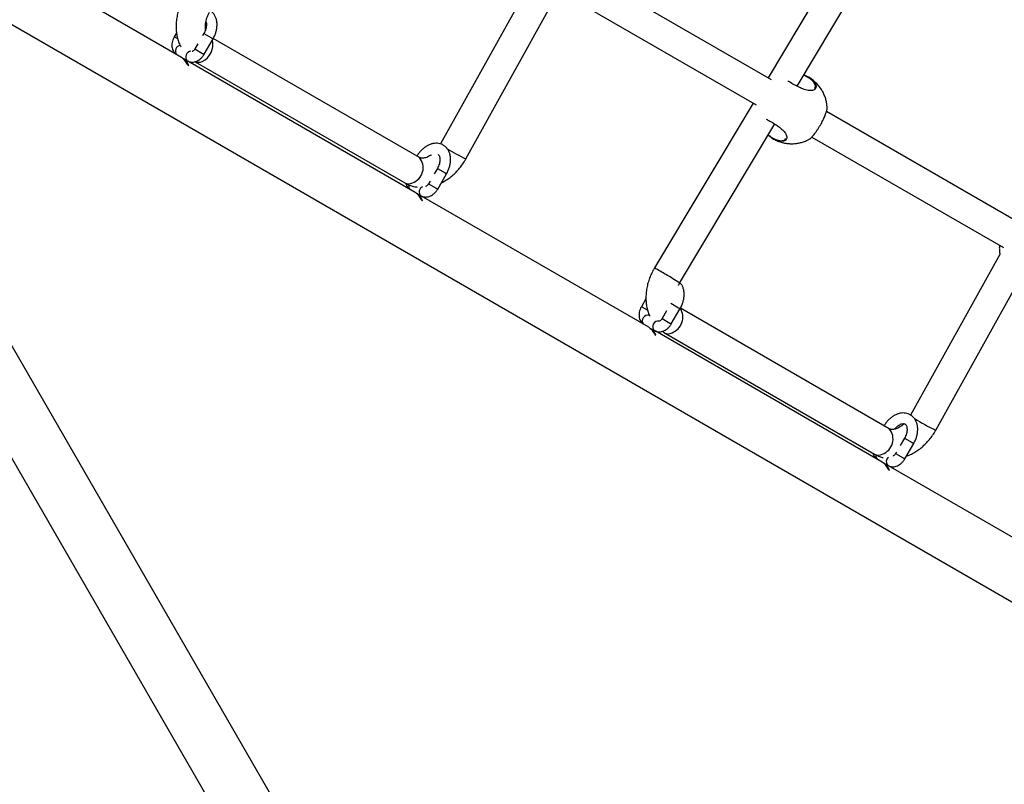
# Model space of a CAD drawing. Units: metres. Extents: x -0.02 to 0.09, y 0.002 to 0.086.
# Drawn here: x 0.031 to 0.034, y 0.045 to 0.047 of the extents above; entities that cross this region are included whole.
import ezdxf

# ---------------------------------------------------------------- set-up
doc = ezdxf.new("R2010")
doc.units = ezdxf.units.M

msp = doc.modelspace()

# ---------------------------------------------------------------- linework, layer by layer
at = {"color": 7, "linetype": 'Continuous', "lineweight": 25}
for p, q in [((0.03374759534921537, 0.04707291262694876), (0.03340886601516972, 0.04650613746999187)), ((0.03349083894355154, 0.04648248140477825), (0.03381177258529838, 0.0470194801140465)), ((0.03341812921513169, 0.04650078935900027), (0.03288391018085995, 0.04680922086224328)), ((0.03111244586410202, 0.04675276057595763), (0.03672283099308765, 0.04351360321148029)), ((0.03272125217800636, 0.04674128972026102), (0.03248716056817035, 0.0463200369095757)), ((0.03284266574021934, 0.04673777055673343), (0.03337580128234407, 0.04642996460797316)), ((0.03175789881357977, 0.04656341685229511), (0.03148318671169256, 0.04672202195826934)), ((0.03255813660643275, 0.04627791642681705), (0.03280415751097246, 0.04672063625602108)), ((0.03174378192297177, 0.04663245063534698), (0.03173731374043139, 0.04662124741455439)), ((0.0318205004665261, 0.04663095456276956), (0.03181669847391647, 0.04662436931839966)), ((0.0318205004665261, 0.04663095456276956), (0.03184221885649708, 0.04661841544447345)), ((0.03174715609325328, 0.04661556492950321), (0.03173731374077107, 0.04662124741435827)), ((0.03180382636991451, 0.04660207418026796), (0.03179550046652611, 0.04658765329258034)), ((0.03182148122863963, 0.04657265329258034), (0.03184648122863964, 0.04661595456276956)), ((0.03184221885649708, 0.04661841544447345), (0.03184648122863964, 0.04661595456276956)), ((0.03242747163488188, 0.04628218229086563), (0.03184716214576562, 0.04661722413062019)), ((0.03179550046652611, 0.04658765329258034), (0.03181721885649708, 0.04657511417428423)), ((0.03181721885649708, 0.04657511417428423), (0.03182148122863963, 0.04657265329258034)), ((0.03176114971992237, 0.0465612976838437), (0.03177394416605919, 0.04655391080692247)), ((0.03177501040326638, 0.04654266381206954), (0.03177821754564955, 0.04654081216755129)), ((0.03241536300213034, 0.04618382972605291), (0.03177591384785491, 0.0465530158674069)), ((0.03179581176754882, 0.04655160849089036), (0.03238622163488188, 0.04621073519505341)), ((0.03351170098884884, 0.04651234020422722), (0.03350919738007726, 0.04651319945809555)), ((0.0333665380823821, 0.04643531271896476), (0.03308910325363857, 0.04597109792325054)), ((0.0341127594331857, 0.04609974441561954), (0.03357344579324217, 0.04641111729081858)), ((0.03315991994540635, 0.04592877480702469), (0.03342746906166767, 0.04637644844234746)), ((0.03353220135260156, 0.04633966698530873), (0.03407146516775755, 0.04602832287646419)), ((0.03247796465507142, 0.04625136743653024), (0.03246891953159296, 0.0462357008231048)), ((0.03247796465507142, 0.04625136743653024), (0.03249968304504239, 0.04623882831823414)), ((0.03247894541718496, 0.04619306616634102), (0.03250394541718495, 0.04623636743653024)), ((0.03249968304504239, 0.04623882831823414), (0.03250394541718495, 0.04623636743653024)), ((0.03245736161294124, 0.04621568192077029), (0.03245296465507142, 0.04620806616634102)), ((0.03245296465507142, 0.04620806616634102), (0.0324746830450424, 0.04619552704804492)), ((0.03241861390847378, 0.04618171055760086), (0.03243140835460451, 0.04617432368068315)), ((0.0324746830450424, 0.04619552704804492), (0.03247894541718496, 0.04619306616634102)), ((0.0324324745918169, 0.04616307668582744), (0.03243568173420007, 0.04616122504130919)), ((0.0330728271906808, 0.04580424259981075), (0.03243337803640138, 0.04617342874116705)), ((0.03345072662675318, 0.0419919350260747), (0.03108963285299974, 0.04608146940365015)), ((0.03095215132014896, 0.04600209440365015), (0.0333132450939024, 0.0419125600260747)), ((0.03406249124228313, 0.04601107896429668), (0.03381025611623752, 0.04555717651185631)), ((0.03388079915964032, 0.04551427684567563), (0.03413248284459266, 0.04596718696818743)), ((0.03306525138646833, 0.04588460587686006), (0.03305224211752225, 0.04586207316207613)), ((0.03306987083298246, 0.04585189521845972), (0.03305224211786194, 0.04586207316188001)), ((0.03312312514464297, 0.04585046967854731), (0.03311042884361697, 0.04582847904010209)), ((0.03313543510728532, 0.0458717766939607), (0.03315714723358795, 0.04585924119199521)), ((0.03313640960573051, 0.04581347904010209), (0.0331614096057305, 0.04585678031029131)), ((0.03315714723358795, 0.04585924119199521), (0.0331614096057305, 0.04585678031029131)), ((0.03375013418808944, 0.04551854270972421), (0.0331620905228564, 0.04585804987814176)), ((0.03310290884617571, 0.0458212737072653), (0.0331027998915858, 0.04582133661222712)), ((0.03311042884361697, 0.04582847904010209), (0.03313214723358795, 0.04581593992180599)), ((0.03307607809702178, 0.04580212343136052), (0.03308887254315006, 0.04579473655444422)), ((0.03373029137923116, 0.04542465547356866), (0.0330908422249438, 0.04579384161492955)), ((0.03313214723358795, 0.04581593992180599), (0.03313640960573051, 0.04581347904010209)), ((0.03308993878036737, 0.04578348955958527), (0.03309314592275055, 0.04578163791506702)), ((0.03311699785863454, 0.04578882134555243), (0.03370888418808944, 0.04544709561391199)), ((0.03379289303216234, 0.04549219318405204), (0.03378105206054631, 0.0454716840196021)), ((0.03379289303216234, 0.04549219318405204), (0.03381461142213332, 0.04547965406575594)), ((0.03379387379427587, 0.04543389191386282), (0.03381887379427587, 0.04547719318405204)), ((0.03381461142213332, 0.04547965406575594), (0.03381887379427587, 0.04547719318405204)), ((0.03377010166441499, 0.04545271737713964), (0.03376789303216234, 0.04544889191386282)), ((0.03376789303216234, 0.04544889191386282), (0.03378961142213331, 0.04543635279556672)), ((0.03378961142213331, 0.04543635279556672), (0.03379387379427587, 0.04543389191386282)), ((0.03373354228557264, 0.04542253630511808), (0.03374633673169542, 0.04541514942820495)), ((0.0337474029689178, 0.04540390243334301), (0.03375061011130097, 0.04540205078882475)), ((0.03438775556778165, 0.0450450683473265), (0.03374830641348964, 0.04541425448869007))]:
    msp.add_line(p, q, dxfattribs=at)
for centre, radius, start, end in [((0.03175691684837003, 0.04658138594477034), 1.660111998542144e-05, 101.009646900769, 215.2048149042367), ((0.03179440868811537, 0.04659968157519184), 5.188627610730925e-05, 294.3583884769052, 14.57598155560768), ((0.03178548435709121, 0.04656503696288228), 1.603020135549479e-05, 94.03752656204725, 223.9535224052934), ((0.03173707446787487, 0.04652881540395345), 4.038457132839451e-05, 20.05447003401496, 58.95901948941557), ((0.03173969792588722, 0.04652663162604973), 4.10469105282266e-05, 20.21058610916761, 53.07636006760666), ((0.03180502544172471, 0.04657364905193555), 2.381610848411585e-05, 247.6540582194746, 296.9219609878051), ((0.0330603078247304, 0.04726380779231389), 0.001106416647617257, 239.9340861780534, 243.0076372797171), ((0.03239308153852603, 0.04625321293964598), 4.496556501871683e-05, 288.9653030049228, 40.10994272978835), ((0.03239700373567498, 0.04623147805436786), 2.337776529209018e-05, 242.5346707304548, 297.2151059607473), ((0.03241025561110881, 0.04620077983205642), 1.273694031659384e-05, 160.6074535163717, 222.1751719937259), ((0.0323945386564255, 0.04614922827771128), 4.038457132832043e-05, 20.05447003414883, 58.95901948956232), ((0.03239716211443783, 0.04614704449980759), 4.104691052815126e-05, 20.21058610926899, 53.07636006613433), ((0.03244220288837249, 0.04618550992318235), 1.554522372045426e-05, 112.2247598077045, 226.0209321774219), ((0.03282420341863952, 0.04547503813937952), 0.000562358619027037, 58.10253884596818, 61.89743162647115), ((0.03269619239719317, 0.04521749754102635), 0.0008490927776872239, 56.89707562239483, 59.95204329725371), ((0.03312187914272508, 0.04583280039121043), 4.704875101288776e-05, 290.650117112436, 31.64797183781256), ((0.0330705075922982, 0.04582243927455409), 1.566860531609739e-05, 74.17972024212224, 218.7068592572098), ((0.03309967072635888, 0.04580599573670722), 1.560031877376294e-05, 79.27637917065086, 226.1973077808669), ((0.03305200284497594, 0.04576964115146911), 4.038457132835379e-05, 20.0544700341412, 58.95901948952186), ((0.03305462630298877, 0.04576745737356571), 4.104691052761624e-05, 20.21058610910808, 53.07636007073047), ((0.03312778620902872, 0.04580953411359328), 2.334814854422795e-05, 242.1642901717962, 297.2352383016602), ((0.03449214377216619, 0.04670339417724794), 0.001337064830702646, 239.8575059746522, 242.7915649413307), ((0.03371574409173361, 0.04548957335850454), 4.496556501870869e-05, 288.9653030049147, 40.10994272981326), ((0.03371966628888255, 0.04546783847322642), 2.337776529206549e-05, 242.5346707304234, 297.2151059607783), ((0.03372498099930635, 0.04544149706497982), 1.25137741993347e-05, 164.1392052467532, 222.4309662280622), ((0.03375669494545714, 0.04542606208423247), 1.504588494932275e-05, 126.934444433547, 226.4931223110756), ((0.03370946703352624, 0.04539005402522698), 4.038457132842525e-05, 20.05447003390473, 58.95901948931772), ((0.03371209049153862, 0.0453878702473233), 4.10469105282017e-05, 20.21058610902458, 53.0763600695554)]:
    msp.add_arc(centre, radius, start, end, dxfattribs=at)
for points, knots in [([(0.03176509390985741, 0.04673244490534349), (0.03176369431458941, 0.04672993643214574), (0.0317598368658075, 0.0467230227856778), (0.03175445137912347, 0.04671121961937168), (0.03174934558704493, 0.04669703443785525), (0.03174556279095652, 0.04668253363373283), (0.03174314766463249, 0.04666788298865703), (0.03174215834917612, 0.04665324033747265), (0.03174264196859745, 0.04663878684358586), (0.03174459164967435, 0.04662469311637327), (0.03174810290274006, 0.04661121842977757), (0.03175193006581329, 0.04660060984742003), (0.03175509554090161, 0.04659487166172365), (0.03175608610842603, 0.04659307601960318)], [0, 0, 0, 0, 0.0566887957146274, 0.1562409726425224, 0.2560184053849215, 0.35602454407824, 0.4562639536668335, 0.5566618465008146, 0.6570445240691691, 0.7571504066630305, 0.8566374487544509, 0.9551377649425334, 1, 1, 1, 1]), ([(0.0318255764947226, 0.04664268800266509), (0.03182537093675342, 0.04664392789887439), (0.0318248153890428, 0.04664727888304308), (0.03182482135402376, 0.04665385731015202), (0.03182568083929863, 0.0466619725434179), (0.03182760339882842, 0.04667053414939951), (0.0318305592390689, 0.04667921829896441), (0.03183370957497604, 0.0466861412991502), (0.03183589659941701, 0.04669004475343034), (0.03183654100566962, 0.04669119490534349)], [0, 0, 0, 0, 0.09795685161855362, 0.2647414005524804, 0.4306832047468254, 0.5967097151550823, 0.7632160288967014, 0.9302316569314747, 1, 1, 1, 1]), ([(0.0318464812286393, 0.04661595456276975), (0.03184738336725144, 0.04661758734429856), (0.0318499322541472, 0.0466222005771061), (0.03185330181529455, 0.04663019882482803), (0.03185614345492679, 0.04663986319227705), (0.03185770110728225, 0.04664962458863633), (0.03185790276134218, 0.04665925488222031), (0.03185666886846847, 0.04666850523019131), (0.03185398439887655, 0.04667710065963437), (0.03184987616414006, 0.0466846848554281), (0.03184484646270483, 0.04669090482590926), (0.03184074331073968, 0.04669386171972997), (0.0318388630116706, 0.04669521673771266)], [0, 0, 0, 0, 0.05837759099703913, 0.1649390400741214, 0.2720063536048127, 0.379710772354515, 0.4881240500975647, 0.5968658819136754, 0.7048662503594362, 0.8106971967123097, 0.9132506210295852, 1, 1, 1, 1]), ([(0.03182637096864248, 0.04666432413450991), (0.03182666675906115, 0.04666348056161795), (0.03182741475954973, 0.04666134731829598), (0.03182789519839041, 0.04665658826511289), (0.03182755968353723, 0.04665052662007448), (0.03182616949375826, 0.04664393884285827), (0.03182385920266756, 0.04663726404928563), (0.03182160263811457, 0.04663302502513539), (0.03182050046652577, 0.04663095456276975)], [0, 0, 0, 0, 0.1173145120217647, 0.2966671899097513, 0.4737613365441091, 0.6510742185689808, 0.8295745262944783, 1, 1, 1, 1]), ([(0.03173731374043139, 0.04662124741455438), (0.03173658197326577, 0.04661989882666737), (0.03173456260261763, 0.04661617728937591), (0.0317321715624275, 0.04660963423272639), (0.03173063212254972, 0.04660175296456526), (0.03173058223836484, 0.04659414685048515), (0.03173191585365378, 0.04658717678629621), (0.03173445199999174, 0.04658114421250091), (0.03173793450988167, 0.04657602145025676), (0.03174101221752827, 0.04657351299223363), (0.03174247066360013, 0.04657232429883895)], [0, 0, 0, 0, 0.08081288981700101, 0.2230097022081668, 0.3672942119351092, 0.5140256256980891, 0.6440800215829969, 0.7693739209311383, 0.8907122645449191, 0.9999999999999999, 0.9999999999999999, 0.9999999999999999, 0.9999999999999999]), ([(0.03177394416605921, 0.04655391080692246), (0.03177546997268028, 0.0465531427084598), (0.03177888777155639, 0.04655142217190806), (0.03178476942765422, 0.04655023743521559), (0.03179119737277804, 0.04655032334958794), (0.03179764860470129, 0.04655180993628329), (0.03180399500826641, 0.0465546436463358), (0.03181007642607027, 0.04655880126631199), (0.0318156379559946, 0.04656417656799088), (0.03181932093275612, 0.04656902920991066), (0.03182108253532782, 0.04657198445016256), (0.03182148122863965, 0.04657265329258035)], [0, 0, 0, 0, 0.09405957004721933, 0.2106929465076841, 0.3268807186271597, 0.4455985760323214, 0.5688399370195732, 0.696889532918684, 0.8283046580251632, 0.961141187225847, 1, 1, 1, 1]), ([(0.03179550046652611, 0.04658765329258034), (0.03179515989279895, 0.04658709774678488), (0.03179414108906062, 0.04658543586834829), (0.03179207818685392, 0.04658304896731842), (0.03178967351339454, 0.04658114423547174), (0.0317878313109875, 0.04658034533724745), (0.03178763629001945, 0.04658033773090459), (0.03178753872935794, 0.0465803339257761)], [0, 0, 0, 0, 0.1133230811054419, 0.3389984883272651, 0.5634245456722566, 0.7815999451028369, 1, 1, 1, 1]), ([(0.03350989473137542, 0.04651436629353538), (0.03351070217816723, 0.04651406055329987), (0.03351465724421167, 0.04651256296505489), (0.03351825816606133, 0.04651055716495561), (0.03352112394145266, 0.04650896085911939)], [0, 0, 0, 0, 0.2041550716820563, 1, 1, 1, 1]), ([(0.03352302545293909, 0.04650629308922669), (0.03352209525828641, 0.04650688843268513), (0.03351862327603347, 0.0465091105718), (0.03351462677153771, 0.04651097516368571), (0.03351170098884884, 0.04651234020422722)], [0, 0, 0, 0, 0.2679145758543729, 0.9999999999999999, 0.9999999999999999, 0.9999999999999999, 0.9999999999999999]), ([(0.03357497555127848, 0.04641843354294013), (0.03357501093097459, 0.04641994955977259), (0.03357512894078532, 0.04642500626967034), (0.03357414991779832, 0.04643369362884624), (0.03357199572464728, 0.04644445520326204), (0.03356850190013844, 0.04645523385951235), (0.03356371761474235, 0.04646583680680043), (0.03355761314976476, 0.04647607123854351), (0.03355021474690562, 0.04648573416055605), (0.03354158929322395, 0.0464946657274387), (0.03353175873675307, 0.04650255667633795), (0.0335235328217389, 0.04650805218998911), (0.0335184015415614, 0.0465104002958069), (0.03351715297637263, 0.04651097164702574)], [0, 0, 0, 0, 0.03916266493224362, 0.1306279924760557, 0.2255461865529167, 0.3235831611645689, 0.4244756826112832, 0.5279950266192812, 0.633924679088427, 0.7420493252003381, 0.85215298547021, 0.9640252277758661, 1, 1, 1, 1]), ([(0.03352112394145266, 0.04650896085911939), (0.03352265308349306, 0.04650803757096175), (0.03352815776306859, 0.04650471387353577), (0.03353604507404608, 0.04649817674118964), (0.03354253484606009, 0.04648960494307043), (0.03354496373767227, 0.0464812201506449), (0.03354295614574383, 0.04647538699475723), (0.03353869438328823, 0.04647205106105974), (0.03353412656475954, 0.04647048688284014), (0.03352834815028598, 0.04647003440748342), (0.03351974148787663, 0.04647094155620015), (0.03350757840360355, 0.04647457461002601), (0.03349391845624586, 0.04648075910276181), (0.03348102082163873, 0.0464875805358793), (0.03347096022325496, 0.04649329580692992), (0.0334660537090537, 0.04649682279056923), (0.03346454179159057, 0.04649790961268727)], [0, 0, 0, 0, 0.03181439114080477, 0.1145269860440624, 0.1994099251433684, 0.2920250322148624, 0.3947520157049868, 0.449049185260716, 0.5049798920036194, 0.5582486325969117, 0.6133635394465258, 0.7123971098747492, 0.8050828385814557, 0.8669187211941368, 0.9589916789827342, 1, 1, 1, 1]), ([(0.03354034293546959, 0.04647648935343578), (0.03354118297679255, 0.04647811346496766), (0.03354303243393024, 0.04648168915176184), (0.0335406415279125, 0.04648933923409539), (0.03353452161577662, 0.04649760104380175), (0.03352783046091103, 0.04650334011726737), (0.03352353267383577, 0.0465059813708916), (0.03352302545293909, 0.04650629308922669)], [0, 0, 0, 0, 0.22171144436188, 0.4881257648674847, 0.7316248634861601, 0.9683266120429938, 0.9999999999999999, 0.9999999999999999, 0.9999999999999999, 0.9999999999999999]), ([(0.0335267309493968, 0.04633474156656153), (0.03352682857167861, 0.04633473167063758), (0.03352740498308458, 0.04633467324008941), (0.03353119592007954, 0.04633840979899827), (0.03353616654970832, 0.04634409170711624), (0.03354050812263677, 0.04634957014876796), (0.03354514215021295, 0.04635594414116362), (0.03355105188549041, 0.046364740227739), (0.03355804548448377, 0.04637638527255793), (0.03356498235618706, 0.04638978807497916), (0.03357032290777977, 0.04640192950818044), (0.03357383792913281, 0.04641188098110496), (0.03357517669734151, 0.04641734231031122), (0.03357503057737767, 0.04641826951560947), (0.03357500476687171, 0.0464184332963636)], [0, 0, 0, 0, 0.02666289531237281, 0.157431241009742, 0.2231017666317482, 0.2909443994649791, 0.3522096607872438, 0.4156852168658475, 0.5265561183616009, 0.6300371895183781, 0.7350607706951925, 0.8484772088787715, 0.9732351432389598, 1, 1, 1, 1]), ([(0.03340333002331619, 0.04639019249215127), (0.03340684153417627, 0.04638841345841341), (0.03341449746417759, 0.04638453474115758), (0.03342800814350742, 0.04637630341913552), (0.03344146679990793, 0.04636701493548581), (0.03345254653791569, 0.04635732509784713), (0.03345876583677428, 0.04634914268187287), (0.03346210641335241, 0.04634114124524271), (0.03346178666828801, 0.0463338183310911), (0.03345671452844459, 0.04632916921072409), (0.03345017217532045, 0.04632756690185039), (0.03344428607384696, 0.04632758030245291), (0.03343760981696398, 0.04632881502591524), (0.03342879024012522, 0.04633180328871073), (0.03341838759938934, 0.04633709182084115), (0.03341125219353762, 0.04634283520994069), (0.03340824656302913, 0.04634525448445126)], [0, 0, 0, 0, 0.07199441586025168, 0.1569649732761291, 0.2419199637306129, 0.3262605318040449, 0.4108140528955726, 0.4622060765733593, 0.562753050676572, 0.663292492767907, 0.7132897215410812, 0.7649985647391424, 0.8108253292165285, 0.8583446589433303, 0.9403308482211091, 1, 1, 1, 1]), ([(0.03340929089948321, 0.04634603203110186), (0.03341210579157276, 0.0463437493629392), (0.03341888248484159, 0.04633825396862892), (0.03342879520700839, 0.04633323551441025), (0.03343729154719722, 0.04633040932146622), (0.03344372765984939, 0.04632925202470686), (0.0334494129509794, 0.04632933655754667), (0.03345555848492521, 0.04633076646567141), (0.03345774079187202, 0.04633363267600936), (0.03345912536897376, 0.04633545115952218)], [0, 0, 0, 0, 0.1371521415422996, 0.330186012405242, 0.4402343893915091, 0.5503599148445385, 0.6706591868172682, 0.7910478407872394, 1, 1, 1, 1]), ([(0.03250394541718462, 0.04623636743653043), (0.03250484755559365, 0.04623800021775815), (0.03250739644191559, 0.04624261344971498), (0.03251076601013777, 0.04625061170792543), (0.03251360762013491, 0.04626027603144002), (0.03251516538363557, 0.04627003759257351), (0.03251536661945355, 0.0462796672661083), (0.03251413429050859, 0.04628891993262436), (0.03251144405817927, 0.04629750681873291), (0.03250735666616583, 0.04630512191413966), (0.03250204031225613, 0.04631149425109227), (0.03249574206898183, 0.04631644363502156), (0.03248872312055735, 0.0463198951119555), (0.03248120873324085, 0.04632184700899414), (0.03247336567904451, 0.04632232946739379), (0.03246531604501294, 0.04632136699763269), (0.03245717295369311, 0.04631896766822478), (0.03244908491657617, 0.04631514907351951), (0.03244124578051102, 0.04630997322087636), (0.03243386203003053, 0.04630357064402503), (0.03242715942073519, 0.04629610285936352), (0.03242285152072652, 0.0462901099658518), (0.03242081703136598, 0.04628669430173404), (0.03242052008754078, 0.04628619576859429)], [0, 0, 0, 0, 0.02855408494934443, 0.08067621978403768, 0.133045786832608, 0.1857269795621049, 0.2387548947165504, 0.2919435147022917, 0.3447694645657789, 0.3965342904316276, 0.446695990148736, 0.4952213196446997, 0.5425841393943014, 0.5894523549184423, 0.6364738111342239, 0.6843510741946454, 0.7334950703103771, 0.7839171669087287, 0.8352823288777642, 0.8871420425250919, 0.9391217097495387, 0.9911145112238297, 1, 1, 1, 1]), ([(0.03341889303316067, 0.04633751280577377), (0.03342078907969209, 0.04633626658661985), (0.03342630411802593, 0.04633264170384807), (0.03343635127950689, 0.04632809820287443), (0.03344882955550638, 0.04632391160279573), (0.03346147938862587, 0.04632144485269594), (0.03347393793813043, 0.04632053377412439), (0.03348594647020944, 0.04632105661736722), (0.03349771342267328, 0.0463229365512285), (0.03350903264121685, 0.04632617612186941), (0.03351878624336267, 0.04633006187362063), (0.03352444771636195, 0.0463333574027579), (0.03352675393926524, 0.04633469984928652)], [0, 0, 0, 0, 0.06018687358030464, 0.1750658063973765, 0.2913329461003524, 0.4088803246652256, 0.515498001285216, 0.6211226400414982, 0.7255829242193151, 0.828701249049098, 0.9302207918688069, 1, 1, 1, 1]), ([(0.03246106009739955, 0.04628964104582917), (0.03246052877479869, 0.04628923343569483), (0.03245783298626857, 0.04628716533107605), (0.03245298749032795, 0.04628456459936446), (0.03244686143872855, 0.04628192646006674), (0.03244130969410768, 0.04628049150449513), (0.03243650342116378, 0.0462799978930199), (0.03243250287753596, 0.04628029991841327), (0.03242962515068371, 0.04628106748436747), (0.03242811520653285, 0.04628184913433252), (0.03242747163488188, 0.04628218229086562)], [0, 0, 0, 0, 0.03295765371440167, 0.167218305264391, 0.3015492254371024, 0.4369749316152707, 0.5756730684903756, 0.7214619416825455, 0.8812809083385844, 1, 1, 1, 1]), ([(0.03248024457238551, 0.04629029543813491), (0.03248079553194785, 0.0462898344067528), (0.03248192240237425, 0.04628889146526374), (0.03248351072796821, 0.04628614996667835), (0.03248478662904215, 0.04628217266681876), (0.0324853703703149, 0.04627702847336074), (0.03248502094217878, 0.04627093220214325), (0.03248363447107729, 0.04626435367965097), (0.03248132320387057, 0.04625767645680493), (0.03247906676518338, 0.04625343774589864), (0.03247796465507109, 0.04625136743653043)], [0, 0, 0, 0, 0.1213764074535813, 0.2482495873928383, 0.3686979548900869, 0.4969720841113178, 0.6236308980036129, 0.7504461527814216, 0.8781106616632464, 1, 1, 1, 1]), ([(0.03248910836313503, 0.04621066890508112), (0.03249041888088537, 0.04621126663041807), (0.03249595958891457, 0.04621379373970204), (0.03250528604371829, 0.04621963620424776), (0.03251695457196106, 0.04622813155709591), (0.03252793111626268, 0.04623793015899626), (0.03253813047056856, 0.04624878489864006), (0.03254740998458901, 0.04626060896405226), (0.03255391845741101, 0.04627048818607343), (0.03255727001820773, 0.04627639034845238), (0.03255813660643275, 0.04627791642681705)], [0, 0, 0, 0, 0.04603246020700209, 0.1946195858897456, 0.3442442806106557, 0.4945491960457228, 0.6452624581113272, 0.7961949867705687, 0.9473036488437687, 1, 1, 1, 1]), ([(0.03238622163488188, 0.04621073519505341), (0.03238873008953504, 0.04620937043541324), (0.03239484037713935, 0.04620604604846382), (0.03240521654643116, 0.0462021646458915), (0.03241447202675567, 0.04619958475455843), (0.0324199281217475, 0.04619898910451346), (0.03242127808232868, 0.04619884172729914)], [0, 0, 0, 0, 0.2302839416320978, 0.560943412812129, 0.8913675281495772, 1, 1, 1, 1]), ([(0.03238932393456871, 0.0462091237503917), (0.03238941486572261, 0.04620861105763596), (0.03238989080487595, 0.04620592759277679), (0.0323919794284679, 0.04620157739023392), (0.03239538489605473, 0.04619642989259305), (0.03239847196838959, 0.04619392444122063), (0.03239993485214501, 0.04619273717260004)], [0, 0, 0, 0, 0.07676002519579103, 0.4017666095285561, 0.7165126650961473, 1, 1, 1, 1]), ([(0.03245296465507142, 0.04620806616634102), (0.03245262408134427, 0.04620751062054556), (0.03245160527760594, 0.04620584874210897), (0.03244954237539923, 0.0462034618410791), (0.03244713770193985, 0.04620155710923242), (0.03244529549953281, 0.04620075821100814), (0.03244510047856477, 0.04620075060466527), (0.03244500291790325, 0.04620074679953678)], [0, 0, 0, 0, 0.1133230811054419, 0.3389984883272651, 0.5634245456722566, 0.7815999451028369, 1, 1, 1, 1]), ([(0.03243140835460452, 0.04617432368068314), (0.0324329341612256, 0.04617355558222047), (0.0324363519601017, 0.04617183504566873), (0.03244223361619954, 0.04617065030897628), (0.03244866156132335, 0.04617073622334861), (0.03245511279324661, 0.04617222281004397), (0.03246145919681172, 0.04617505652009648), (0.03246754061461558, 0.04617921414007266), (0.03247310214453992, 0.04618458944175156), (0.03247678512130144, 0.04618944208367133), (0.03247854672387314, 0.04619239732392324), (0.03247894541718496, 0.04619306616634104)], [0, 0, 0, 0, 0.09405957004721933, 0.2106929465076841, 0.3268807186271597, 0.4455985760323214, 0.5688399370195732, 0.696889532918684, 0.8283046580251632, 0.961141187225847, 1, 1, 1, 1]), ([(0.03406041255249213, 0.04603470410686293), (0.03406031104559352, 0.04603385920505899), (0.03405980463416204, 0.04602964404394305), (0.03405997229911887, 0.04602185283811299), (0.03406043160037796, 0.04601417139223692), (0.03406132574201214, 0.04600999278802956), (0.03406148195890973, 0.04600926273748651)], [0, 0, 0, 0, 0.09961071956175173, 0.4969515153973867, 0.9121116044644226, 1, 1, 1, 1]), ([(0.03308910325363858, 0.04597109792325054), (0.03308766598806238, 0.04596861087104361), (0.03308370519336308, 0.04596175709025231), (0.03307813912684709, 0.04595003253914052), (0.03307281066745634, 0.04593591590192597), (0.03306879307617507, 0.04592145776330089), (0.033066132922659, 0.04590682270168422), (0.03306488843350888, 0.04589216545476379), (0.03306511590745328, 0.04587766810602087), (0.0330667891624809, 0.04586348705488841), (0.03307009613256173, 0.04584992650575569), (0.03307306360863255, 0.0458406481679416), (0.03307533129658296, 0.04583619631510576), (0.0330755475444259, 0.04583577178422062)], [0, 0, 0, 0, 0.0586924286532288, 0.1617437056509643, 0.2650156779140755, 0.3685195415909063, 0.4722675869987442, 0.5762027311681122, 0.6801592149494611, 0.7838837321754791, 0.8870337774914595, 0.989227485228798, 1, 1, 1, 1]), ([(0.03315674749841063, 0.04592288916914143), (0.03315692828758394, 0.04592329103446967), (0.03315783750396533, 0.04592531207661977), (0.03315899367120687, 0.04592723457747938), (0.03315991994540635, 0.04592877480702468)], [0, 0, 0, 0, 0.1988406467525472, 1, 1, 1, 1]), ([(0.03316140960573017, 0.0458567803102915), (0.0331623117428593, 0.04585841309028103), (0.03316486062556502, 0.04586302631873954), (0.03316823023837211, 0.04587102462008154), (0.03317107166161156, 0.04588068876292625), (0.03317263012553914, 0.0458904510016546), (0.03317282872563437, 0.04590007812538427), (0.03317160625242639, 0.04590934032636612), (0.03316887970384919, 0.04591789208004133), (0.03316527065344726, 0.04592495516176983), (0.03316202514933947, 0.04592855693565914), (0.03316068114496344, 0.0459300484758661)], [0, 0, 0, 0, 0.06592614325341478, 0.1862665895987171, 0.307178311528809, 0.4288095199813602, 0.5512412468990235, 0.6740440117872022, 0.7960094379031569, 0.9155249233958328, 1, 1, 1, 1]), ([(0.03305224211752225, 0.04586207316207613), (0.03305151035035665, 0.04586072457418913), (0.0330494909797085, 0.04585700303689767), (0.03304709993951838, 0.04585045998024814), (0.03304556049964059, 0.045842578712087), (0.0330455106154557, 0.0458349725980069), (0.03304684423074465, 0.04582800253381795), (0.0330493803770826, 0.04582196996002266), (0.03305286288697275, 0.04581684719777824), (0.03305594059461962, 0.04581433873975491), (0.03305739904069177, 0.04581315004636002)], [0, 0, 0, 0, 0.08081288981538437, 0.2230097022037056, 0.3672942119277617, 0.5140256256878062, 0.6440800215701123, 0.7693739209157473, 0.8907122645271008, 1, 1, 1, 1]), ([(0.03311042884361697, 0.04582847904010209), (0.03311008826988982, 0.04582792349430663), (0.0331090694661515, 0.04582626161587004), (0.03310700656394478, 0.04582387471484017), (0.03310460189048541, 0.04582196998299349), (0.03310275968807836, 0.04582117108476921), (0.03310256466711032, 0.04582116347842634), (0.0331024671064488, 0.04582115967329785)], [0, 0, 0, 0, 0.1133230811054419, 0.3389984883272651, 0.5634245456722566, 0.7815999451028369, 1, 1, 1, 1]), ([(0.03308887254315007, 0.04579473655444421), (0.03309039834977115, 0.04579396845598155), (0.03309381614864726, 0.0457922479194298), (0.03309969780474509, 0.04579106318273735), (0.0331061257498689, 0.04579114909710968), (0.03311257698179216, 0.04579263568380504), (0.03311892338535728, 0.04579546939385756), (0.03312500480316113, 0.04579962701383374), (0.03313056633308547, 0.04580500231551263), (0.03313424930984699, 0.0458098549574324), (0.03313601091241869, 0.04581281019768431), (0.03313640960573051, 0.04581347904010211)], [0, 0, 0, 0, 0.09405957004721933, 0.2106929465076841, 0.3268807186271597, 0.4455985760323214, 0.5688399370195732, 0.696889532918684, 0.8283046580251632, 0.961141187225847, 1, 1, 1, 1]), ([(0.03311133609742802, 0.04579256948720443), (0.03311276096023473, 0.0457915377588661), (0.03311459745253776, 0.04579020797389083), (0.03311655834599209, 0.04578907523621115), (0.03311699785863454, 0.04578882134555243)], [0, 0, 0, 0, 0.7758610283115841, 1, 1, 1, 1]), ([(0.03381887379427554, 0.04547719318405223), (0.03381977593268457, 0.04547882596527995), (0.03382232481900651, 0.04548343919723678), (0.03382569438722868, 0.04549143745544724), (0.03382853599722583, 0.04550110177896182), (0.03383009376072648, 0.04551086334009533), (0.03383029499654447, 0.04552049301363009), (0.0338290626675995, 0.04552974568014618), (0.0338263724352702, 0.04553833256625471), (0.03382228504325675, 0.04554594766166147), (0.03381696868934705, 0.04555231999861408), (0.03381067044607274, 0.04555726938254338), (0.03380365149764827, 0.0455607208594773), (0.03379613711033177, 0.04556267275651594), (0.03378829405613543, 0.04556315521491559), (0.03378024442210386, 0.04556219274515449), (0.03377210133078403, 0.04555979341574658), (0.03376401329366709, 0.04555597482104131), (0.03375617415760194, 0.04555079896839816), (0.03374879040712145, 0.04554439639154682), (0.0337420877978261, 0.04553692860688533), (0.03373777989781739, 0.04553093571337352), (0.03373574540845679, 0.04552752004925569), (0.03373544846463156, 0.04552702151611586)], [0, 0, 0, 0, 0.02855408494930447, 0.08067621978392478, 0.1330457868324218, 0.185726979561845, 0.2387548947162162, 0.2919435147018832, 0.3447694645652964, 0.3965342904310726, 0.4466959901481108, 0.4952213196440067, 0.5425841393935421, 0.5894523549176174, 0.6364738111333331, 0.6843510741936876, 0.7334950703093506, 0.7839171669076316, 0.8352823288765953, 0.8871420425238504, 0.9391217097482244, 0.9911145112224427, 1, 1, 1, 1]), ([(0.03379177516022369, 0.04553265132006376), (0.03379073829852468, 0.04553164479327147), (0.03378760220447515, 0.04552860045024382), (0.03378211585380438, 0.04552464858780792), (0.03377565440579776, 0.04552085962488237), (0.0337695228132906, 0.04551830454764016), (0.0337639725721546, 0.0455168470537862), (0.03375916588168365, 0.04551635970133145), (0.03375516545896001, 0.04551665991428717), (0.033752287698714, 0.04551742798083703), (0.0337507777581932, 0.0455182095763849), (0.03375013418808944, 0.04551854270972421)], [0, 0, 0, 0, 0.05698682048370598, 0.1723624556604951, 0.2872686501793424, 0.4022349836885489, 0.5181382834067474, 0.6368422738252775, 0.7616148295093847, 0.8983949587459112, 1, 1, 1, 1]), ([(0.03376518866139317, 0.0455172965252987), (0.03376579797197639, 0.04551812698724838), (0.03376784412952179, 0.04552091580469435), (0.03377187705758981, 0.0455247971038226), (0.03377691981973258, 0.0455286784881021), (0.03378184322141973, 0.04553130024355918), (0.03378627268432872, 0.0455327189798649), (0.03378994341390559, 0.0455330649764924), (0.03379276404917635, 0.04553260565742786), (0.03379485163089174, 0.04553159545965895), (0.03379672938135177, 0.04552985622120186), (0.03379844125059853, 0.04552698866186305), (0.03379971440278585, 0.04552299477332781), (0.0338002989110195, 0.04551785520824023), (0.03379994927562444, 0.04551175768627953), (0.03379856285991816, 0.04550517949808008), (0.03379625157817075, 0.04549850218748548), (0.03379399514135851, 0.04549426348789398), (0.03379289303216201, 0.04549219318405223)], [0, 0, 0, 0, 0.02723616093148145, 0.09146316793525854, 0.1550136315208787, 0.2178486384552211, 0.2803793973371838, 0.3434918842254533, 0.409499916403364, 0.4839014589801799, 0.5580651400214851, 0.6218805001906604, 0.6824642733514352, 0.7469842905888003, 0.8106918277610154, 0.8744780524183163, 0.9386914395109631, 1, 1, 1, 1]), ([(0.03379811578804671, 0.04544123926259931), (0.03379980476908068, 0.04544180169160891), (0.03380580528468537, 0.04544379985735544), (0.03381579567637066, 0.04544872229353852), (0.0338279720322041, 0.04545591947510967), (0.03383961079590056, 0.04546451281165131), (0.03385059537394333, 0.04547428496679777), (0.03386079256488533, 0.04548514682814879), (0.03387007266447752, 0.0454969689658823), (0.03387658100134692, 0.04550684863545394), (0.0338799325695105, 0.04551275077358147), (0.03388079915964032, 0.04551427684567563)], [0, 0, 0, 0, 0.04975108136881701, 0.1767528078171454, 0.3049793238256588, 0.4341012327712063, 0.5638101530874043, 0.6938714650762464, 0.8241219979767058, 0.9545245290662584, 1, 1, 1, 1]), ([(0.03370429178938873, 0.04544974703653807), (0.03370437146669977, 0.04544930250019766), (0.03370483998512329, 0.04544668853817173), (0.03370691124125918, 0.04544240434457859), (0.03371031252329035, 0.0454372553767205), (0.03371340010439059, 0.04543475010405641), (0.03371486322923695, 0.04543356292012092)], [0, 0, 0, 0, 0.06728077414675955, 0.3956243229381043, 0.7136019942683836, 1, 1, 1, 1]), ([(0.03370888418808944, 0.04544709561391199), (0.03371139596317305, 0.04544574397539686), (0.03371751433893835, 0.04544245154989731), (0.03372554407962404, 0.04543917435816773), (0.0337311773672732, 0.04543785498779538), (0.03373280437337305, 0.04543747392725356)], [0, 0, 0, 0, 0.3312347665629286, 0.8068472299068239, 1, 1, 1, 1]), ([(0.03374633673169544, 0.04541514942820495), (0.03374786253831651, 0.04541438132974228), (0.03375128033719262, 0.04541266079319054), (0.03375716199329046, 0.04541147605649808), (0.03376358993841427, 0.04541156197087042), (0.03377004117033752, 0.04541304855756578), (0.03377638757390265, 0.04541588226761829), (0.0337824689917065, 0.04542003988759447), (0.03378803052163084, 0.04542541518927336), (0.03379171349839236, 0.04543026783119314), (0.03379347510096406, 0.04543322307144504), (0.03379387379427588, 0.04543389191386284)], [0, 0, 0, 0, 0.09405957004721933, 0.2106929465076841, 0.3268807186271597, 0.4455985760323214, 0.5688399370195732, 0.696889532918684, 0.8283046580251632, 0.961141187225847, 1, 1, 1, 1]), ([(0.03376789303216234, 0.04544889191386283), (0.03376755186240564, 0.04544833602538753), (0.03376653127568442, 0.04544667312184691), (0.03376449200424456, 0.04544429980703503), (0.03376204392036592, 0.04544238146550122), (0.03376105864821097, 0.04544196703402942), (0.03376058991902757, 0.04544176987416412)], [0, 0, 0, 0, 0.1477337199350024, 0.4419356343332284, 0.7345088328246486, 1, 1, 1, 1])]:
    msp.add_open_spline(points, degree=3, knots=knots, dxfattribs=at)

doc.saveas('drawing.dxf')
